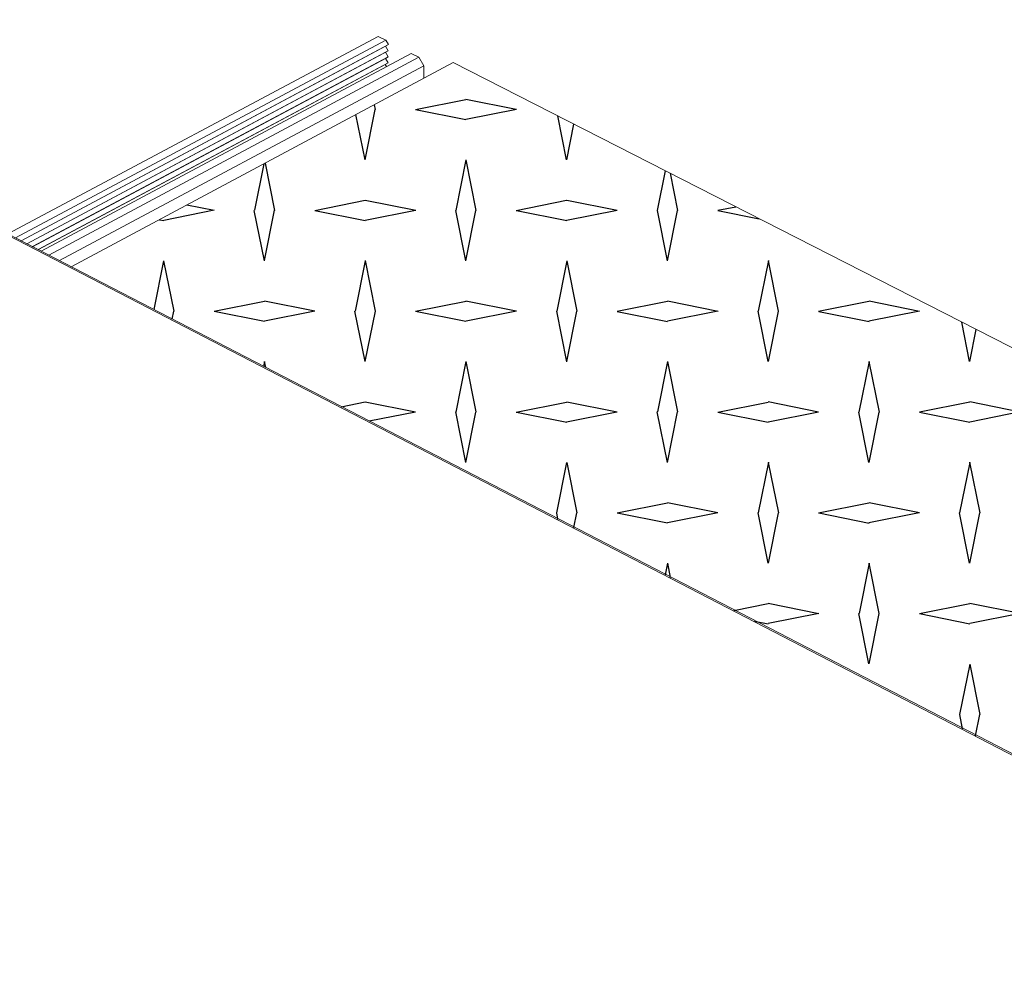
# Model space of a CAD drawing. Units: inches. Extents: x 2.6 to 91.3, y 3.4 to 11.9.
# Drawn here: x 8.1 to 8.6, y 10.7 to 11.2 of the extents above; entities that cross this region are included whole.
import ezdxf

# ---------------------------------------------------------------- set-up
doc = ezdxf.new("R2010")
doc.units = ezdxf.units.IN
doc.header["$MEASUREMENT"] = 0
doc.layers.get('0').update_dxf_attribs({"linetype": 'CONTINUOUS'})
doc.layers.add('DETAIL', color=1, linetype='CONTINUOUS')

# ---------------------------------------------------------------- blocks, each defined once
blk = doc.blocks.new('A$Cb09817eb')
h = blk.add_hatch()
h.set_pattern_fill('DIMNDTRD', color=256, pattern_type=2)
h.set_pattern_definition([(11.31, (0.04587, -0.72853), (0.625, 0.625), [0.31869, -2.8682]), (348.69, (0.04587, -0.72853), (0.625, -0.625), [0.31869, -2.8682]), (11.31, (1.29587, -0.72853), (0.625, 0.625), [0.31869, -2.8682]), (348.69, (1.29587, -0.72853), (0.625, -0.625), [0.31869, -2.8682]), (168.69, (0.67087, -0.72853), (-0.625, 0.625), [0.31869, -2.8682]), (191.31, (0.67087, -0.72853), (-0.625, -0.625), [0.31869, -2.8682]), (168.69, (1.92087, -0.72853), (-0.625, 0.625), [0.31869, -2.8682]), (191.31, (1.92087, -0.72853), (-0.625, -0.625), [0.31869, -2.8682]), (78.69, (0.35837, -0.41603), (-0.625, -0.625), [0.31869, -2.8682]), (281.31, (0.35837, 0.20897), (0.625, -0.625), [0.31869, -2.8682]), (78.69, (0.35837, 0.83397), (-0.625, -0.625), [0.31869, -2.8682]), (281.31, (0.35837, 1.45897), (0.625, -0.625), [0.31869, -2.8682]), (101.31, (0.35837, -0.41603), (-0.625, 0.625), [0.31869, -2.8682]), (258.69, (0.35837, 0.20897), (0.625, 0.625), [0.31869, -2.8682]), (101.31, (0.35837, 0.83397), (-0.625, 0.625), [0.31869, -2.8682]), (258.69, (0.35837, 1.45897), (0.625, 0.625), [0.31869, -2.8682])])
h.paths.add_polyline_path([(15.1808, 6.7974), (15.722, 6.5136), (15.7133, 6.5345), (15.7226, 7.0746), (15.5518, 7.1824), (15.5729, 7.4759), (15.4819, 7.7012), (15.627, 11.2048), (15.7458, 11.3932), (15.7513, 11.4968), (15.8198, 11.6794), (15.923, 11.7302), (16.0103, 13.7649), (16.0231, 13.7921), (7.64, 18.0678), (5.2717, 16.802), (14.7573, 11.8845), (14.7751, 11.8417), (14.7532, 11.2658), (14.7233, 11.2488), (14.5782, 7.4258), (14.8749, 7.2725), (14.8691, 7.2526), (15.1919, 7.0766)])
at = {"color": 0, "linetype": 'Continuous', "lineweight": 0, "extrusion": (-1.94289e-16, 0.816497, 0.57735)}
for p, q in [((14.7573, 11.8845), (-0.1766, 19.6131)), ((14.7573, 11.8845), (-0.1766, 19.6131)), ((14.7687, 11.8874), (-0.16, 19.6129)), ((7.174, 18.2297), (4.8782, 17.0056)), ((7.2215, 18.2055), (4.9258, 16.981)), ((7.2215, 18.2055), (7.174, 18.2297)), ((7.2383, 18.1788), (7.2215, 18.2055)), ((7.2383, 18.1788), (4.9599, 16.9633)), ((7.2208, 18.1687), (4.9606, 16.963)), ((7.2376, 18.1413), (4.9955, 16.9449)), ((7.2202, 18.1312), (7.2376, 18.1413)), ((7.2208, 18.1687), (7.2383, 18.1788)), ((7.2376, 18.1413), (7.2208, 18.1687)), ((7.2202, 18.1312), (4.9962, 16.9446)), ((7.2369, 18.1038), (5.0311, 16.9265)), ((7.2195, 18.0938), (5.0318, 16.9262)), ((7.3799, 18.1247), (5.0842, 16.899)), ((7.4275, 18.1004), (5.1318, 16.8744)), ((7.2195, 18.0938), (7.2369, 18.1038)), ((7.2362, 18.0663), (7.2195, 18.0938)), ((7.2369, 18.1038), (7.2202, 18.1312)), ((7.4275, 18.1004), (7.3799, 18.1247)), ((7.4585, 18.0467), (7.4275, 18.1004)), ((7.2362, 18.0663), (5.0666, 16.9081)), ((7.2188, 18.0563), (5.0673, 16.9078)), ((7.4585, 18.0467), (5.1991, 16.8396)), ((7.64, 18.0678), (5.2717, 16.802)), ((7.2188, 18.0563), (7.2362, 18.0663)), ((7.2269, 18.043), (7.2188, 18.0563)), ((7.4571, 17.97), (7.4585, 18.0467)), ((16.0231, 13.7921), (7.64, 18.0678))]:
    blk.add_line(p, q, dxfattribs=at)
blk = doc.blocks.new('WEB01145')
at = {"layer": 'DETAIL'}
blk.add_blockref('A$Cb09817eb', (56.2067, 58.0446), dxfattribs=at)

msp = doc.modelspace()

# ---------------------------------------------------------------- block references
at = {"xscale": 0.083333, "yscale": 0.083333, "zscale": 0.083333}
msp.add_blockref('WEB01145', (3.03607, 4.8709), dxfattribs=at)

doc.saveas('drawing.dxf')
